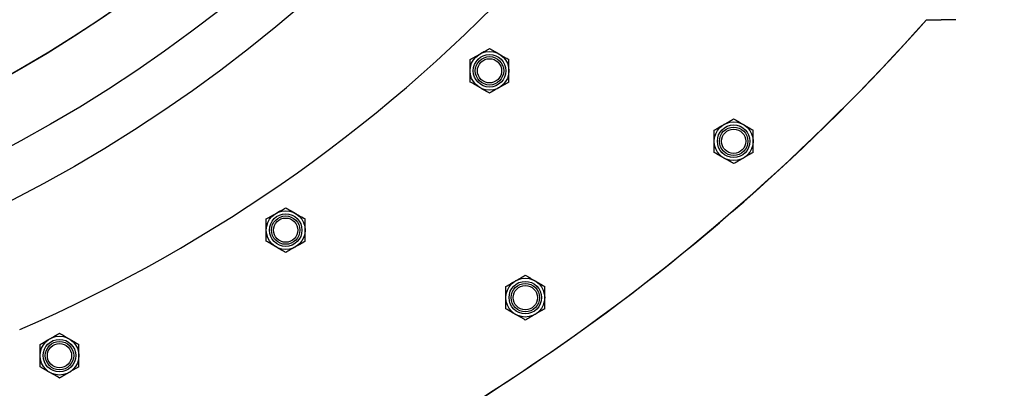
# Model space of a CAD drawing. Units: millimetres. Extents: x 8 to 201, y 4 to 288.
# Drawn here: x 75 to 88, y 180 to 185 of the extents above; entities that cross this region are included whole.
import ezdxf

# ---------------------------------------------------------------- set-up
doc = ezdxf.new("R2010")
doc.units = ezdxf.units.MM
doc.layers.add('FORMAT', color=7, linetype='Continuous')
doc.styles.add('SLDTEXTSTYLE0', font='TXT', dxfattribs={"width": 0.7})
doc.dimstyles.new('SLDDIMSTYLE0', dxfattribs={"dimtxt": 2.731911, "dimasz": 2.64, "dimexe": 0, "dimexo": 0.0625, "dimgap": 0.682978, "dimtad": 1, "dimlfac": 30, "dimrnd": 1e-09, "dimzin": 12, "dimdsep": 46, "dimtxsty": 'SLDTEXTSTYLE0', "dimsah": 1, "dimcen": 0.09, "dimadec": 0, "dimazin": 3, "dimtfac": 1, "dimtofl": 0, "dimtmove": 0, "dimatfit": 3, "dimfxl": 0, "dimfrac": 2, "dimtolj": 1, "dimtzin": 12, "dimarcsym": 0})

# ---------------------------------------------------------------- blocks, each defined once
blk = doc.blocks.new('_D')
at = {"layer": 'FORMAT'}
for p, q in [((66.671, 200.613), (97.023, 200.613)), ((96.023, 177.279), (96.023, 200.613)), ((76.521, 177.279), (97.023, 177.279))]:
    blk.add_line(p, q, dxfattribs=at)
for points in [[(96.023, 200.613), (95.615, 197.973), (96.431, 197.973)], [(96.023, 177.279), (96.431, 179.919), (95.615, 179.919)]]:
    blk.add_solid(points, dxfattribs=at)
at = {"layer": 'FORMAT', "insert": (93.294, 186.311), "char_height": 2.1167, "attachment_point": 1, "rotation": 90, "style": 'SLDTEXTSTYLE0'}
blk.add_mtext('700', dxfattribs=at)
blk = doc.blocks.new('_D_1')
at = {"layer": 'FORMAT'}
for p, q in [((88.337, 262.246), (102.037, 262.246)), ((101.037, 177.279), (101.037, 262.246)), ((76.521, 177.279), (102.037, 177.279))]:
    blk.add_line(p, q, dxfattribs=at)
for points in [[(101.037, 262.246), (100.629, 259.606), (101.445, 259.606)], [(101.037, 177.279), (101.445, 179.919), (100.629, 179.919)]]:
    blk.add_solid(points, dxfattribs=at)
at = {"layer": 'FORMAT', "insert": (98.308, 212.967), "char_height": 2.1167, "attachment_point": 1, "rotation": 90, "style": 'SLDTEXTSTYLE0'}
blk.add_mtext('2549', dxfattribs=at)
blk = doc.blocks.new('_D_3')
at = {"layer": 'FORMAT'}
for p, q in [((67.137, 269.113), (107.339, 269.113)), ((106.339, 269.113), (106.339, 177.279)), ((76.521, 177.279), (107.339, 177.279))]:
    blk.add_line(p, q, dxfattribs=at)
for points in [[(106.339, 269.113), (105.931, 266.473), (106.747, 266.473)], [(106.339, 177.279), (106.747, 179.919), (105.931, 179.919)]]:
    blk.add_solid(points, dxfattribs=at)
at = {"layer": 'FORMAT', "insert": (103.61, 220.518), "char_height": 2.1167, "attachment_point": 1, "rotation": 90, "style": 'SLDTEXTSTYLE0'}
blk.add_mtext('2755', dxfattribs=at)

msp = doc.modelspace()

# ---------------------------------------------------------------- linework, layer by layer
at = {"color": 8, "linetype": 'Continuous', "lineweight": 25}
msp.add_line((87.33926, 185.27924), (87.33925, 185.27611), dxfattribs=at)
at = {"color": 7, "linetype": 'Continuous', "lineweight": 25}
for p, q in [((87.33925, 185.27611), (87.53925, 185.27605)), ((87.53926, 185.27924), (87.53925, 185.27605)), ((87.73925, 185.276), (87.53925, 185.27605)), ((87.73926, 185.27924), (87.73925, 185.276))]:
    msp.add_line(p, q, dxfattribs=at)
for centre, radius in [((65.67075, 200.61258), 20), ((65.67075, 200.61258), 19.33333), ((65.67075, 200.61258), 18.47), ((81.33025, 184.57628), 0.26667), ((81.33025, 184.57628), 0.22378), ((81.33025, 184.57628), 0.19524), ((81.33025, 184.57628), 0.16667), ((84.68641, 183.60735), 0.26667), ((84.68641, 183.60735), 0.22378), ((84.68641, 183.60735), 0.19524), ((84.68641, 183.60735), 0.16667), ((78.52833, 182.38536), 0.26667), ((78.52833, 182.38536), 0.22378), ((78.52833, 182.38536), 0.19524), ((78.52833, 182.38536), 0.16667), ((81.82203, 181.45734), 0.26667), ((81.82203, 181.45734), 0.22378), ((81.82203, 181.45734), 0.19524), ((81.82203, 181.45734), 0.16667), ((75.41817, 180.65973), 0.26667), ((75.41817, 180.65973), 0.22378), ((75.41817, 180.65973), 0.19524), ((75.41817, 180.65973), 0.16667)]:
    msp.add_circle(centre, radius, dxfattribs=at)
for centre, radius, start, end in [((65.67075, 200.61258), 18.46667, 298.892118, 241.107882), ((66.50408, 200.27924), 21, 293.480535, 341.165561), ((65.67075, 204.55502), 29, 289.914772, 318.34207), ((65.67766, 204.55759), 29, 290.336005, 318.326984)]:
    msp.add_arc(centre, radius, start, end, dxfattribs=at)
for points, knots in [([(81.06359, 184.73024), (81.08524, 184.74274), (81.12894, 184.76797), (81.17412, 184.79406), (81.19692, 184.80722)], [0, 0, 0, 0, 0.49545796, 1, 1, 1, 1]), ([(81.19692, 184.80722), (81.20008, 184.80904), (81.22401, 184.82286), (81.26914, 184.84892), (81.30976, 184.87237), (81.33025, 184.8842)], [0, 0, 0, 0, 0.07008577, 0.53078223, 1, 1, 1, 1]), ([(81.33025, 184.8842), (81.35191, 184.8717), (81.39561, 184.84647), (81.44079, 184.82038), (81.46359, 184.80722)], [0, 0, 0, 0, 0.49545796, 1, 1, 1, 1]), ([(81.46359, 184.80722), (81.46675, 184.8054), (81.49068, 184.79158), (81.5358, 184.76552), (81.57642, 184.74207), (81.59692, 184.73024)], [0, 0, 0, 0, 0.07008577, 0.53078223, 1, 1, 1, 1]), ([(81.06359, 184.57628), (81.06359, 184.59028), (81.06359, 184.64239), (81.06359, 184.69313), (81.06359, 184.73024)], [0, 0, 0, 0, 0.26863361, 1, 1, 1, 1]), ([(81.59692, 184.57628), (81.59692, 184.59028), (81.59692, 184.64239), (81.59692, 184.69313), (81.59692, 184.73024)], [0, 0, 0, 0, 0.26863361, 1, 1, 1, 1]), ([(81.06359, 184.42232), (81.06359, 184.43525), (81.06359, 184.48543), (81.06359, 184.53757), (81.06359, 184.57628)], [0, 0, 0, 0, 0.25755135, 1, 1, 1, 1]), ([(81.59692, 184.42232), (81.59692, 184.43525), (81.59692, 184.48543), (81.59692, 184.53757), (81.59692, 184.57628)], [0, 0, 0, 0, 0.25755135, 1, 1, 1, 1]), ([(81.19692, 184.34534), (81.19376, 184.34716), (81.16982, 184.36098), (81.1247, 184.38704), (81.08408, 184.41049), (81.06359, 184.42232)], [0, 0, 0, 0, 0.07008577, 0.53078223, 1, 1, 1, 1]), ([(81.59692, 184.42232), (81.57526, 184.40982), (81.53156, 184.38459), (81.48638, 184.3585), (81.46359, 184.34534)], [0, 0, 0, 0, 0.49545796, 1, 1, 1, 1]), ([(81.33025, 184.26836), (81.3086, 184.28086), (81.26489, 184.30609), (81.21971, 184.33218), (81.19692, 184.34534)], [0, 0, 0, 0, 0.49545796, 1, 1, 1, 1]), ([(81.46359, 184.34534), (81.46042, 184.34352), (81.43649, 184.3297), (81.39137, 184.30364), (81.35075, 184.28019), (81.33025, 184.26836)], [0, 0, 0, 0, 0.07008577, 0.53078223, 1, 1, 1, 1]), ([(84.41974, 183.76131), (84.4414, 183.77381), (84.4851, 183.79905), (84.53028, 183.82513), (84.55308, 183.83829)], [0, 0, 0, 0, 0.49545796, 1, 1, 1, 1]), ([(84.55308, 183.83829), (84.55624, 183.84012), (84.58017, 183.85393), (84.6253, 183.87999), (84.66592, 183.90344), (84.68641, 183.91527)], [0, 0, 0, 0, 0.07008577, 0.53078223, 1, 1, 1, 1]), ([(84.68641, 183.91527), (84.70807, 183.90277), (84.75177, 183.87754), (84.79695, 183.85145), (84.81974, 183.83829)], [0, 0, 0, 0, 0.49545796, 1, 1, 1, 1]), ([(84.81974, 183.83829), (84.8229, 183.83647), (84.84684, 183.82265), (84.89196, 183.7966), (84.93258, 183.77314), (84.95308, 183.76131)], [0, 0, 0, 0, 0.07008577, 0.53078223, 1, 1, 1, 1]), ([(84.41974, 183.60735), (84.41974, 183.62135), (84.41974, 183.67346), (84.41974, 183.7242), (84.41974, 183.76131)], [0, 0, 0, 0, 0.26863361, 1, 1, 1, 1]), ([(84.95308, 183.60735), (84.95308, 183.62135), (84.95308, 183.67346), (84.95308, 183.7242), (84.95308, 183.76131)], [0, 0, 0, 0, 0.26863361, 1, 1, 1, 1]), ([(84.41974, 183.45339), (84.41974, 183.46632), (84.41974, 183.5165), (84.41974, 183.56864), (84.41974, 183.60735)], [0, 0, 0, 0, 0.25755135, 1, 1, 1, 1]), ([(84.95308, 183.45339), (84.95308, 183.46632), (84.95308, 183.5165), (84.95308, 183.56864), (84.95308, 183.60735)], [0, 0, 0, 0, 0.25755135, 1, 1, 1, 1]), ([(84.55308, 183.37641), (84.54992, 183.37824), (84.52598, 183.39205), (84.48086, 183.41811), (84.44024, 183.44156), (84.41974, 183.45339)], [0, 0, 0, 0, 0.07008577, 0.53078223, 1, 1, 1, 1]), ([(84.95308, 183.45339), (84.93142, 183.44089), (84.88772, 183.41566), (84.84254, 183.38957), (84.81974, 183.37641)], [0, 0, 0, 0, 0.49545796, 1, 1, 1, 1]), ([(84.68641, 183.29943), (84.66476, 183.31193), (84.62105, 183.33717), (84.57587, 183.36325), (84.55308, 183.37641)], [0, 0, 0, 0, 0.49545796, 1, 1, 1, 1]), ([(84.81974, 183.37641), (84.81658, 183.37459), (84.79265, 183.36077), (84.74753, 183.33471), (84.70691, 183.31126), (84.68641, 183.29943)], [0, 0, 0, 0, 0.07008577, 0.53078223, 1, 1, 1, 1]), ([(78.26166, 182.53932), (78.28332, 182.55182), (78.32702, 182.57705), (78.3722, 182.60314), (78.395, 182.6163)], [0, 0, 0, 0, 0.49545796, 1, 1, 1, 1]), ([(78.395, 182.6163), (78.39816, 182.61812), (78.42209, 182.63194), (78.46721, 182.65799), (78.50783, 182.68144), (78.52833, 182.69328)], [0, 0, 0, 0, 0.07008577, 0.53078223, 1, 1, 1, 1]), ([(78.52833, 182.69328), (78.54998, 182.68078), (78.59369, 182.65554), (78.63887, 182.62946), (78.66166, 182.6163)], [0, 0, 0, 0, 0.49545796, 1, 1, 1, 1]), ([(78.66166, 182.6163), (78.66482, 182.61447), (78.68876, 182.60065), (78.73388, 182.5746), (78.7745, 182.55115), (78.795, 182.53932)], [0, 0, 0, 0, 0.07008577, 0.53078223, 1, 1, 1, 1]), ([(78.26166, 182.38536), (78.26166, 182.39936), (78.26166, 182.45147), (78.26166, 182.50221), (78.26166, 182.53932)], [0, 0, 0, 0, 0.26863361, 1, 1, 1, 1]), ([(78.795, 182.38536), (78.795, 182.39936), (78.795, 182.45147), (78.795, 182.50221), (78.795, 182.53932)], [0, 0, 0, 0, 0.26863361, 1, 1, 1, 1]), ([(78.26166, 182.2314), (78.26166, 182.24432), (78.26166, 182.29451), (78.26166, 182.34665), (78.26166, 182.38536)], [0, 0, 0, 0, 0.25755135, 1, 1, 1, 1]), ([(78.795, 182.2314), (78.795, 182.24432), (78.795, 182.29451), (78.795, 182.34665), (78.795, 182.38536)], [0, 0, 0, 0, 0.25755135, 1, 1, 1, 1]), ([(78.395, 182.15442), (78.39184, 182.15624), (78.3679, 182.17006), (78.32278, 182.19611), (78.28216, 182.21956), (78.26166, 182.2314)], [0, 0, 0, 0, 0.07008577, 0.53078223, 1, 1, 1, 1]), ([(78.795, 182.2314), (78.77334, 182.2189), (78.72964, 182.19366), (78.68446, 182.16758), (78.66166, 182.15442)], [0, 0, 0, 0, 0.49545796, 1, 1, 1, 1]), ([(78.52833, 182.07744), (78.50667, 182.08994), (78.46297, 182.11517), (78.41779, 182.14126), (78.395, 182.15442)], [0, 0, 0, 0, 0.49545796, 1, 1, 1, 1]), ([(78.66166, 182.15442), (78.6585, 182.15259), (78.63457, 182.13877), (78.58944, 182.11272), (78.54882, 182.08927), (78.52833, 182.07744)], [0, 0, 0, 0, 0.07008577, 0.53078223, 1, 1, 1, 1]), ([(81.55536, 181.6113), (81.57701, 181.6238), (81.62072, 181.64903), (81.6659, 181.67512), (81.68869, 181.68828)], [0, 0, 0, 0, 0.49545796, 1, 1, 1, 1]), ([(81.68869, 181.68828), (81.69185, 181.6901), (81.71579, 181.70392), (81.76091, 181.72998), (81.80153, 181.75343), (81.82203, 181.76526)], [0, 0, 0, 0, 0.07008577, 0.53078223, 1, 1, 1, 1]), ([(81.82203, 181.76526), (81.84368, 181.75276), (81.88739, 181.72752), (81.93257, 181.70144), (81.95536, 181.68828)], [0, 0, 0, 0, 0.49545796, 1, 1, 1, 1]), ([(81.95536, 181.68828), (81.95852, 181.68645), (81.98245, 181.67264), (82.02758, 181.64658), (82.0682, 181.62313), (82.08869, 181.6113)], [0, 0, 0, 0, 0.07008577, 0.53078223, 1, 1, 1, 1]), ([(81.55536, 181.45734), (81.55536, 181.47134), (81.55536, 181.52345), (81.55536, 181.57419), (81.55536, 181.6113)], [0, 0, 0, 0, 0.26863361, 1, 1, 1, 1]), ([(82.08869, 181.45734), (82.08869, 181.47134), (82.08869, 181.52345), (82.08869, 181.57419), (82.08869, 181.6113)], [0, 0, 0, 0, 0.26863361, 1, 1, 1, 1]), ([(81.55536, 181.30338), (81.55536, 181.3163), (81.55536, 181.36649), (81.55536, 181.41863), (81.55536, 181.45734)], [0, 0, 0, 0, 0.25755135, 1, 1, 1, 1]), ([(82.08869, 181.30338), (82.08869, 181.3163), (82.08869, 181.36649), (82.08869, 181.41863), (82.08869, 181.45734)], [0, 0, 0, 0, 0.25755135, 1, 1, 1, 1]), ([(81.68869, 181.2264), (81.68553, 181.22822), (81.6616, 181.24204), (81.61647, 181.2681), (81.57586, 181.29155), (81.55536, 181.30338)], [0, 0, 0, 0, 0.07008577, 0.53078223, 1, 1, 1, 1]), ([(82.08869, 181.30338), (82.06704, 181.29088), (82.02334, 181.26564), (81.97816, 181.23956), (81.95536, 181.2264)], [0, 0, 0, 0, 0.49545796, 1, 1, 1, 1]), ([(81.82203, 181.14942), (81.80037, 181.16192), (81.75667, 181.18715), (81.71149, 181.21324), (81.68869, 181.2264)], [0, 0, 0, 0, 0.49545796, 1, 1, 1, 1]), ([(81.95536, 181.2264), (81.9522, 181.22457), (81.92827, 181.21076), (81.88314, 181.1847), (81.84252, 181.16125), (81.82203, 181.14942)], [0, 0, 0, 0, 0.07008577, 0.53078223, 1, 1, 1, 1]), ([(75.1515, 180.81369), (75.17315, 180.82619), (75.21686, 180.85142), (75.26204, 180.87751), (75.28483, 180.89067)], [0, 0, 0, 0, 0.49545796, 1, 1, 1, 1]), ([(75.28483, 180.89067), (75.28799, 180.89249), (75.31193, 180.90631), (75.35705, 180.93236), (75.39767, 180.95581), (75.41817, 180.96765)], [0, 0, 0, 0, 0.07008577, 0.53078223, 1, 1, 1, 1]), ([(75.41817, 180.96765), (75.43982, 180.95514), (75.48353, 180.92991), (75.5287, 180.90383), (75.5515, 180.89067)], [0, 0, 0, 0, 0.49545796, 1, 1, 1, 1]), ([(75.5515, 180.89067), (75.55466, 180.88884), (75.57859, 180.87502), (75.62372, 180.84897), (75.66434, 180.82552), (75.68483, 180.81369)], [0, 0, 0, 0, 0.07008577, 0.53078223, 1, 1, 1, 1]), ([(75.1515, 180.65973), (75.1515, 180.67373), (75.1515, 180.72584), (75.1515, 180.77658), (75.1515, 180.81369)], [0, 0, 0, 0, 0.26863361, 1, 1, 1, 1]), ([(75.68483, 180.65973), (75.68483, 180.67373), (75.68483, 180.72584), (75.68483, 180.77658), (75.68483, 180.81369)], [0, 0, 0, 0, 0.26863361, 1, 1, 1, 1]), ([(75.1515, 180.50577), (75.1515, 180.51869), (75.1515, 180.56888), (75.1515, 180.62102), (75.1515, 180.65973)], [0, 0, 0, 0, 0.25755135, 1, 1, 1, 1]), ([(75.68483, 180.50577), (75.68483, 180.51869), (75.68483, 180.56888), (75.68483, 180.62102), (75.68483, 180.65973)], [0, 0, 0, 0, 0.25755135, 1, 1, 1, 1]), ([(75.28483, 180.42879), (75.28167, 180.43061), (75.25774, 180.44443), (75.21261, 180.47048), (75.172, 180.49393), (75.1515, 180.50577)], [0, 0, 0, 0, 0.07008577, 0.53078223, 1, 1, 1, 1]), ([(75.68483, 180.50577), (75.66318, 180.49326), (75.61947, 180.46803), (75.57429, 180.44195), (75.5515, 180.42879)], [0, 0, 0, 0, 0.49545796, 1, 1, 1, 1]), ([(75.41817, 180.35181), (75.39651, 180.36431), (75.35281, 180.38954), (75.30763, 180.41563), (75.28483, 180.42879)], [0, 0, 0, 0, 0.49545796, 1, 1, 1, 1]), ([(75.5515, 180.42879), (75.54834, 180.42696), (75.52441, 180.41314), (75.47928, 180.38709), (75.43866, 180.36364), (75.41817, 180.35181)], [0, 0, 0, 0, 0.07008577, 0.53078223, 1, 1, 1, 1])]:
    msp.add_open_spline(points, degree=3, knots=knots, dxfattribs=at)

# ---------------------------------------------------------------- dimensions: what is measured, and where the dimension line sits
at = {"layer": 'FORMAT'}
for base, p1, p2, picture, middle in [((106.33856, 177.27924), (66.13741, 269.11258), (75.52123, 177.27924), '_D_3', (106.33856, 223.70703)), ((101.03675, 262.24591), (75.52123, 177.27924), (87.33741, 262.24591), '_D_1', (101.03675, 216.32048)), ((96.02274, 200.61258), (75.52123, 177.27924), (65.67075, 200.61258), '_D', (96.02274, 188.98799))]:
    dim = msp.add_linear_dim(base=base, p1=p1, p2=p2, angle=90, dimstyle='SLDDIMSTYLE0', dxfattribs=at)
    dim.commit()
    dim.dimension.update_dxf_attribs({"geometry": picture, "text_midpoint": middle, "dimtype": 160})

doc.saveas('drawing.dxf')
